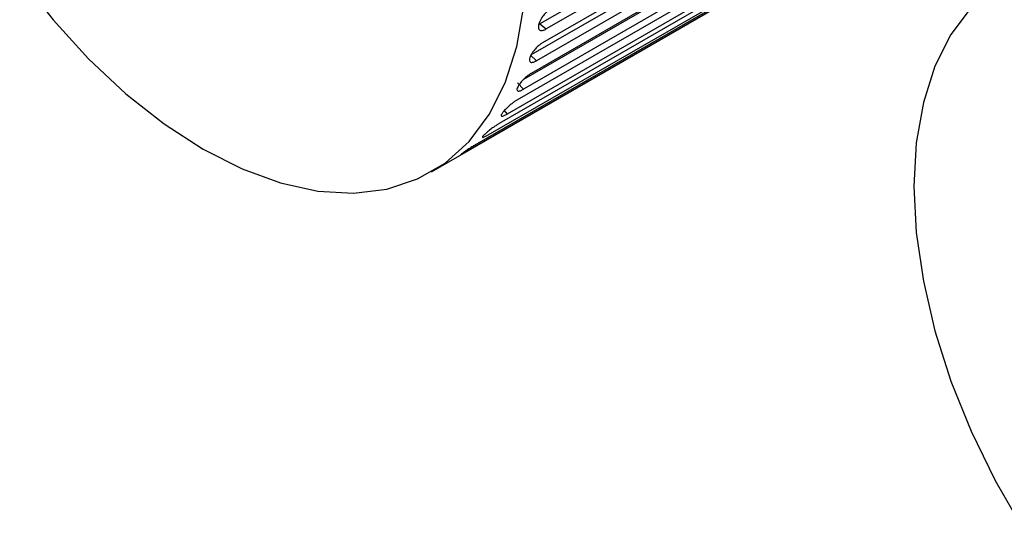
# Paper-space layout '_Isometric' of a CAD drawing. Units: inches. Extents: x -1.9 to 5.3, y -22.8 to 3.9.
# Drawn here: x -1.6 to 0.5, y -2.3 to -1.2 of the extents above; entities that cross this region are included whole.
import ezdxf

# ---------------------------------------------------------------- set-up
doc = ezdxf.new("R2010")
doc.units = ezdxf.units.IN
doc.header["$MEASUREMENT"] = 0

psp = doc.layouts.new('_Isometric')

# ---------------------------------------------------------------- linework, layer by layer
at = {"color": 7, "linetype": 'Continuous', "lineweight": 25}
for p, q in [((0.2605, -0.8022), (-0.505, -1.2441)), ((0.2738, -0.8131), (-0.4917, -1.2551)), ((0.2658, -0.8432), (-0.4998, -1.2852)), ((0.2399, -0.8693), (-0.5256, -1.3112)), ((0.2529, -0.8816), (-0.5127, -1.3236)), ((0.2417, -0.9087), (-0.5238, -1.3507)), ((0.2248, -0.943), (-0.5408, -1.3849)), ((0.2106, -0.9668), (-0.5549, -1.4088)), ((0.1897, -0.9965), (-0.5758, -1.4385)), ((0.1728, -1.0169), (-0.5928, -1.4588)), ((-0.7384, -1.5627), (0.1525, -1.0485)), ((0.1287, -1.0583), (-0.6369, -1.5003)), ((0.1483, -1.0417), (-0.6173, -1.4837)), ((0.1007, -1.078), (-0.6648, -1.52)), ((-0.505, -1.2441), (-0.4917, -1.2551)), ((-0.5256, -1.3112), (-0.5127, -1.3236)), ((-0.5532, -1.3714), (-0.5408, -1.3849))]:
    psp.add_line(p, q, dxfattribs=at)
at = {"color": 8, "linetype": 'Continuous', "lineweight": 25}
for p, q in [((0.2123, -0.9294), (-0.5406, -1.3641)), ((-0.5819, -1.431), (-0.5758, -1.4385))]:
    psp.add_line(p, q, dxfattribs=at)
at = {"color": 7, "linetype": 'Continuous', "lineweight": 25, "flags": 128}
for points in [[(-1.6258, -1.1435), (-1.5539, -1.2352), (-1.4773, -1.3193), (-1.397, -1.3945), (-1.3144, -1.4597), (-1.2305, -1.514)], [(0.5351, -1.128), (0.4757, -1.1623), (0.4239, -1.2088), (0.3804, -1.2668), (0.3459, -1.3354), (0.3209, -1.4136), (0.3057, -1.5003), (0.3007, -1.5942), (0.3057, -1.694), (0.3209, -1.7983), (0.3459, -1.9053), (0.3804, -2.0138), (0.4239, -2.1219), (0.4757, -2.2282), (0.5351, -2.3312)], [(-1.2305, -1.514), (-1.1466, -1.5566), (-1.0639, -1.5868), (-0.9837, -1.6043), (-0.907, -1.6087), (-0.8351, -1.6), (-0.769, -1.5783), (-0.7095, -1.544), (-0.6577, -1.4975), (-0.6142, -1.4396), (-0.5797, -1.371), (-0.5547, -1.2928), (-0.5396, -1.2061)]]:
    psp.add_lwpolyline(points, dxfattribs=at)
at = {"color": 7, "linetype": 'Continuous', "lineweight": 25}
for points in [[(-0.483, -1.2129), (-0.4837, -1.2134), (-0.4852, -1.2143), (-0.4876, -1.216), (-0.4903, -1.2182), (-0.4931, -1.2209), (-0.4961, -1.2241), (-0.5007, -1.2299), (-0.5054, -1.2379), (-0.5083, -1.2466), (-0.5087, -1.2536), (-0.5062, -1.2576), (-0.5021, -1.2586), (-0.4986, -1.2581), (-0.4951, -1.2569), (-0.4928, -1.2557), (-0.4917, -1.2551)], [(-0.4998, -1.2852), (-0.5005, -1.2856), (-0.502, -1.2865), (-0.5044, -1.2882), (-0.5071, -1.2903), (-0.5101, -1.2929), (-0.5132, -1.296), (-0.5182, -1.3015), (-0.5235, -1.309), (-0.5272, -1.3169), (-0.5283, -1.3233), (-0.5264, -1.3267), (-0.5228, -1.3273), (-0.5195, -1.3267), (-0.5161, -1.3254), (-0.5138, -1.3241), (-0.5127, -1.3236)], [(-0.5238, -1.3507), (-0.5245, -1.3511), (-0.526, -1.352), (-0.5285, -1.3537), (-0.5313, -1.3557), (-0.5344, -1.3582), (-0.5377, -1.3611), (-0.543, -1.3663), (-0.5489, -1.3732), (-0.5533, -1.3804), (-0.5552, -1.386), (-0.5539, -1.3887), (-0.5506, -1.389), (-0.5475, -1.3882), (-0.5442, -1.3868), (-0.5419, -1.3855), (-0.5408, -1.3849)], [(-0.5549, -1.4088), (-0.5557, -1.4092), (-0.5572, -1.4101), (-0.5597, -1.4117), (-0.5625, -1.4137), (-0.5657, -1.4161), (-0.5691, -1.4188), (-0.5748, -1.4236), (-0.5812, -1.4299), (-0.5864, -1.4363), (-0.589, -1.441), (-0.5883, -1.4431), (-0.5854, -1.4429), (-0.5824, -1.4419), (-0.5792, -1.4404), (-0.5769, -1.4391), (-0.5758, -1.4385)], [(-0.5928, -1.4588), (-0.5935, -1.4593), (-0.595, -1.4601), (-0.5975, -1.4617), (-0.6005, -1.4636), (-0.6037, -1.4659), (-0.6073, -1.4684), (-0.6133, -1.4728), (-0.6202, -1.4785), (-0.6261, -1.4839), (-0.6294, -1.4877), (-0.6292, -1.4891), (-0.6266, -1.4884), (-0.6238, -1.4872), (-0.6207, -1.4856), (-0.6184, -1.4843), (-0.6173, -1.4837)], [(-0.6369, -1.5003), (-0.6376, -1.5007), (-0.6391, -1.5016), (-0.6417, -1.5031), (-0.6447, -1.505), (-0.6481, -1.507), (-0.6518, -1.5094), (-0.658, -1.5134), (-0.6654, -1.5183), (-0.6719, -1.5228), (-0.6758, -1.5257), (-0.6761, -1.5262), (-0.6739, -1.5251), (-0.6712, -1.5236), (-0.6682, -1.5219), (-0.6659, -1.5206), (-0.6648, -1.52)]]:
    psp.add_open_spline(points, degree=3, knots=[0, 0, 0, 0, 0.03229, 0.068394, 0.108311, 0.15204, 0.199579, 0.250927, 0.392298, 0.500122, 0.60798, 0.749539, 0.824935, 0.891818, 0.950177, 1, 1, 1, 1], dxfattribs=at)

doc.saveas('drawing.dxf')
